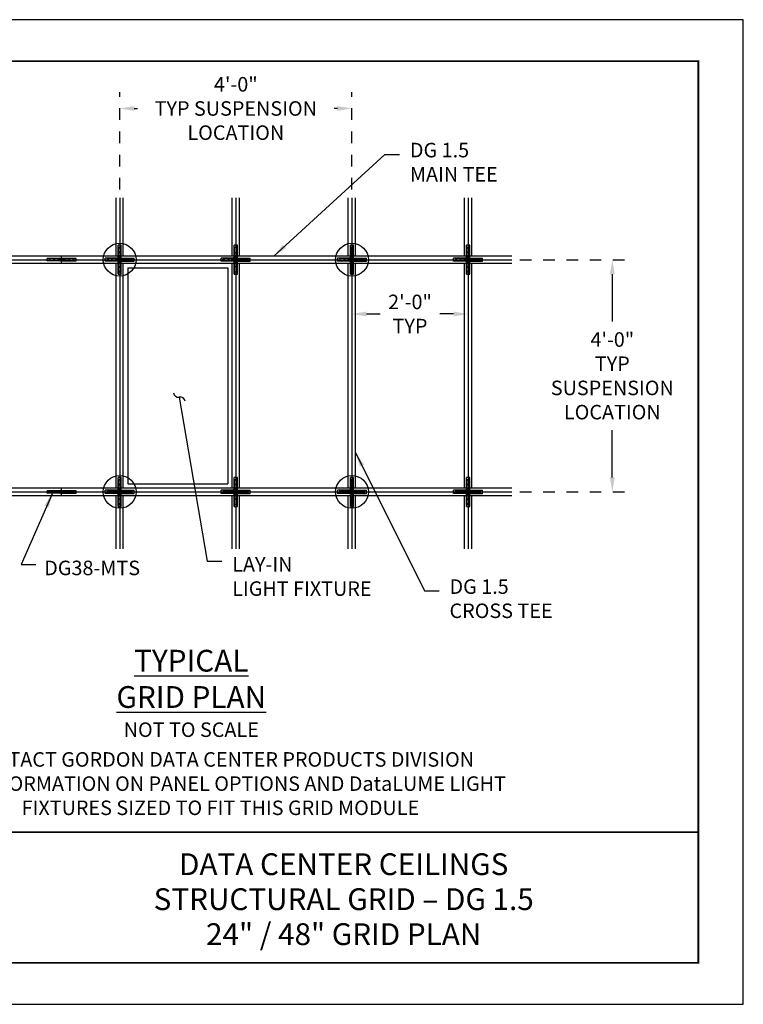
# Model space of a CAD drawing. Units: inches. Extents: x 3 to 247, y 3 to 12.
# Drawn here: x 85 to 91, y 3 to 12 of the extents above; entities that cross this region are included whole.
import ezdxf
from ezdxf.enums import TextEntityAlignment as Align

# ---------------------------------------------------------------- set-up
doc = ezdxf.new("R2010")
doc.units = ezdxf.units.IN
doc.header["$MEASUREMENT"] = 0
doc.header["$PDMODE"] = 3
doc.linetypes.add('CENTER2', pattern=[1.125, 0.75, -0.125, 0.125, -0.125])
doc.linetypes.add('HIDDEN2', pattern=[0.1875, 0.125, -0.0625])
doc.layers.get('0').update_dxf_attribs({"linetype": 'CONTINUOUS'})
doc.layers.get('Defpoints').update_dxf_attribs({"color": 252, "linetype": 'CONTINUOUS'})
for name, color, linetype in [('CROSS', 1, 'CONTINUOUS'), ('DETAIL', 1, 'CONTINUOUS'), ('DIM', 1, 'CONTINUOUS'), ('DIMS', 1, 'CONTINUOUS'), ('GRIDS', 52, 'CONTINUOUS'), ('MAIN', 4, 'CONTINUOUS'), ('TEXT', 3, 'CONTINUOUS'), ('WALL', 6, 'CONTINUOUS')]:
    doc.layers.add(name, color=color, linetype=linetype)
doc.styles.add('STD', font='arial.ttf')
doc.dimstyles.new('W-DIM24$0', dxfattribs={"dimscale": 24, "dimtxt": 0.125, "dimasz": 0.125, "dimexe": 0.14, "dimexo": 0.07, "dimgap": 0.09, "dimtad": 0, "dimtih": 1, "dimtoh": 1, "dimdec": 4, "dimzin": 3, "dimdsep": 46, "dimlunit": 4, "dimtxsty": 'STD', "dimcen": 0, "dimclrd": 2, "dimclre": 3, "dimclrt": 256, "dimadec": 0, "dimazin": 0, "dimtfac": 1, "dimtdec": 3, "dimtofl": 0, "dimtmove": 1, "dimatfit": 3, "dimfxl": 1, "dimfrac": 2, "dimtolj": 1, "dimtzin": 0, "dimarcsym": 1})
doc.dimstyles.new('W-DIM24$7', dxfattribs={"dimscale": 24, "dimtxt": 0.125, "dimasz": 0.125, "dimexe": 0.14, "dimexo": 0.07, "dimgap": 0.09, "dimtad": 0, "dimtih": 1, "dimtoh": 1, "dimdec": 4, "dimzin": 3, "dimdsep": 46, "dimlunit": 4, "dimtxsty": 'STD', "dimcen": 0, "dimclrd": 256, "dimclre": 3, "dimclrt": 256, "dimadec": 0, "dimazin": 0, "dimtfac": 1, "dimtdec": 3, "dimtofl": 0, "dimtmove": 0, "dimatfit": 3, "dimfxl": 1, "dimfrac": 2, "dimtolj": 1, "dimtzin": 0, "dimarcsym": 1})

# ---------------------------------------------------------------- blocks, each defined once
blk = doc.blocks.new('TBLOCK_V9WS')
at = {"style": 'STD', "flags": 4}
for tag, p in [('WEB_TITLE1', (-3.0535, 0.9427)), ('DESCRIPTION', (-3.0535, 0.6415)), ('WEB_TITLE3', (-3.0535, 0.3403))]:
    blk.add_attdef(tag, text='', height=0.1875, dxfattribs=at).set_placement(p, align=Align.TOP_CENTER)
blk = doc.blocks.new('*D36')
at = {"layer": 'Defpoints', "color": 0, "transparency": 16777216}
for p in [(174.81, 107.38), (150.81, 94.6), (174.81, 94.6)]:
    blk.add_point(p, dxfattribs=at)
at = {"layer": 'DIM', "color": 2, "linetype": 'ByBlock', "lineweight": -2, "transparency": 16777216}
for p, q in [((153.81, 107.38), (156.64, 107.38)), ((171.81, 107.38), (168.98, 107.38))]:
    blk.add_line(p, q, dxfattribs=at)
at = {"layer": 'DIM', "color": 2, "transparency": 16777216}
for points in [[(153.81, 107.88), (153.81, 106.88), (150.81, 107.38)], [(171.81, 107.88), (171.81, 106.88), (174.81, 107.38)]]:
    blk.add_solid(points, dxfattribs=at)
at = {"layer": 'DIM', "transparency": 16777216, "insert": (162.81, 107.38), "char_height": 3, "attachment_point": 5, "style": 'STD'}
blk.add_mtext('\\A1;2\'-0"\\PTYP', dxfattribs=at)
blk = doc.blocks.new('*D37')
at = {"layer": 'Defpoints', "color": 0, "ltscale": 0.5, "transparency": 16777216}
for p in [(150.81, 149.86), (102.81, 131.42), (150.81, 131.42)]:
    blk.add_point(p, dxfattribs=at)
at = {"layer": 'DIM', "color": 3, "linetype": 'CENTER2', "lineweight": -2, "ltscale": 0.5, "transparency": 16777216}
for p, q in [((102.81, 133.1), (102.81, 153.22)), ((150.81, 133.1), (150.81, 153.22))]:
    blk.add_line(p, q, dxfattribs=at)
at = {"layer": 'DIM', "color": 2, "linetype": 'ByBlock', "lineweight": -2, "ltscale": 0.5, "transparency": 16777216}
for p, q in [((105.81, 149.86), (106.47, 149.86)), ((147.81, 149.86), (147.15, 149.86))]:
    blk.add_line(p, q, dxfattribs=at)
at = {"layer": 'DIM', "color": 2, "ltscale": 0.5, "transparency": 16777216}
for points in [[(105.81, 150.36), (105.81, 149.36), (102.81, 149.86)], [(147.81, 150.36), (147.81, 149.36), (150.81, 149.86)]]:
    blk.add_solid(points, dxfattribs=at)
at = {"layer": 'DIM', "ltscale": 0.5, "transparency": 16777216, "insert": (126.81, 149.86), "char_height": 3, "attachment_point": 5, "style": 'STD'}
blk.add_mtext('\\A1;4\'-0"\\PTYP SUSPENSION\\PLOCATION', dxfattribs=at)
blk = doc.blocks.new('*D38')
at = {"layer": 'Defpoints', "color": 0, "ltscale": 0.5, "transparency": 16777216}
for p in [(183.86, 118.6), (183.86, 70.6), (204.62, 70.6)]:
    blk.add_point(p, dxfattribs=at)
at = {"layer": 'DIM', "color": 3, "linetype": 'CENTER2', "lineweight": -2, "ltscale": 0.5, "transparency": 16777216}
for p, q in [((185.54, 118.6), (207.98, 118.6)), ((185.54, 70.6), (207.98, 70.6))]:
    blk.add_line(p, q, dxfattribs=at)
at = {"layer": 'DIM', "color": 2, "linetype": 'ByBlock', "lineweight": -2, "ltscale": 0.5, "transparency": 16777216}
for p, q in [((204.62, 115.6), (204.62, 105.85)), ((204.62, 73.6), (204.62, 83.36))]:
    blk.add_line(p, q, dxfattribs=at)
at = {"layer": 'DIM', "color": 2, "ltscale": 0.5, "transparency": 16777216}
for points in [[(204.12, 115.6), (205.12, 115.6), (204.62, 118.6)], [(204.12, 73.6), (205.12, 73.6), (204.62, 70.6)]]:
    blk.add_solid(points, dxfattribs=at)
at = {"layer": 'DIM', "ltscale": 0.5, "transparency": 16777216, "insert": (204.62, 94.6), "char_height": 3, "attachment_point": 5, "style": 'STD'}
blk.add_mtext('\\A1;4\'-0"\\PTYP \\PSUSPENSION\\PLOCATION', dxfattribs=at)
blk = doc.blocks.new('WEB00076')
for centre in [(125.33784, 118.32908), (173.33784, 118.32908), (125.33784, 70.32908), (173.33784, 70.32908)]:
    blk.add_circle(centre, 3.38959)
at = {"layer": 'CROSS'}
for p, q in [((124.58817, 119.07941), (124.58817, 131.14135)), ((126.08817, 119.07941), (126.08817, 131.14135)), ((148.58817, 119.07941), (148.58817, 131.14135)), ((150.08817, 119.07941), (150.08817, 131.14135)), ((172.58817, 119.07941), (172.58817, 131.14135)), ((174.08817, 119.07941), (174.08817, 131.14135)), ((196.58817, 119.07941), (196.58817, 131.14135)), ((198.08817, 119.07941), (198.08817, 131.14135)), ((124.58817, 71.07941), (124.58817, 117.57941)), ((126.08817, 71.07941), (126.08817, 117.57941)), ((148.58817, 71.07941), (148.58817, 117.57941)), ((150.08817, 71.07941), (150.08817, 117.57941)), ((172.58817, 71.07941), (172.58817, 117.57941)), ((174.08817, 71.07941), (174.08817, 117.57941)), ((196.58817, 71.07941), (196.58817, 117.57941)), ((198.08817, 71.07941), (198.08817, 117.57941)), ((148.58817, 58.56869), (148.58817, 69.57941)), ((150.08817, 58.56869), (150.08817, 69.57941)), ((172.58817, 58.56869), (172.58817, 69.57941)), ((174.08817, 58.56869), (174.08817, 69.57941)), ((196.58817, 58.56869), (196.58817, 69.57941)), ((198.08817, 58.56869), (198.08817, 69.57941))]:
    blk.add_line(p, q, dxfattribs=at)
at = {"layer": 'DETAIL'}
for p, q in [((110.33784, 118.07908), (110.33784, 118.57908)), ((116.33784, 118.57908), (110.33784, 118.57908)), ((113.08784, 118.07908), (110.33784, 118.07908)), ((112.40034, 118.39158), (113.06234, 118.39158)), ((112.40034, 118.26658), (112.40034, 118.39158)), ((112.40034, 118.26658), (113.06234, 118.26658)), ((113.08784, 118.07908), (116.33784, 118.07908)), ((114.27534, 118.39158), (113.61334, 118.39158)), ((114.27534, 118.26658), (113.61334, 118.26658)), ((114.27534, 118.26658), (114.27534, 118.39158)), ((116.33784, 118.07908), (116.33784, 118.57908)), ((110.33784, 70.07908), (110.33784, 70.57908)), ((116.33784, 70.57908), (110.33784, 70.57908)), ((113.08784, 70.07908), (110.33784, 70.07908)), ((112.40034, 70.39158), (113.06234, 70.39158)), ((112.40034, 70.26658), (112.40034, 70.39158)), ((112.40034, 70.26658), (113.06234, 70.26658)), ((113.08784, 70.07908), (116.33784, 70.07908)), ((114.27534, 70.39158), (113.61334, 70.39158)), ((114.27534, 70.26658), (113.61334, 70.26658)), ((114.27534, 70.26658), (114.27534, 70.39158)), ((116.33784, 70.07908), (116.33784, 70.57908))]:
    blk.add_line(p, q, dxfattribs=at)
for centre, radius in [((110.83784, 118.32908), 0.1375), ((111.83784, 118.32908), 0.1375), ((113.33784, 118.32908), 0.155), ((114.83784, 118.32908), 0.1375), ((115.83784, 118.32908), 0.1375), ((110.83784, 70.32908), 0.1375), ((111.83784, 70.32908), 0.1375), ((113.33784, 70.32908), 0.155), ((114.83784, 70.32908), 0.1375), ((115.83784, 70.32908), 0.1375)]:
    blk.add_circle(centre, radius, dxfattribs=at)
at = {"layer": 'DETAIL', "linetype": 'HIDDEN2'}
for centre in [(113.33784, 118.32908), (113.33784, 70.32908)]:
    blk.add_circle(centre, 0.18147, dxfattribs=at)
at = {"layer": 'DETAIL'}
for centre, start, end in [((113.33784, 118.32908), 117.7539234, 242.2460766), ((113.33784, 118.32908), 297.7539234, 62.2460766), ((113.33784, 70.32908), 117.7539234, 242.2460766), ((113.33784, 70.32908), 297.7539234, 62.2460766)]:
    blk.add_arc(centre, 0.2825, start, end, dxfattribs=at)
at = {"layer": 'DIMS'}
for p, q in [((125.00784, 118.65908), (125.00784, 121.32908)), ((125.66784, 121.32908), (125.00784, 121.32908)), ((125.66784, 118.65908), (125.66784, 121.32908)), ((149.00784, 118.65908), (149.00784, 121.32908)), ((149.66784, 121.32908), (149.00784, 121.32908)), ((149.66784, 118.65908), (149.66784, 121.32908)), ((173.00784, 118.65908), (173.00784, 121.32908)), ((173.66784, 121.32908), (173.00784, 121.32908)), ((173.66784, 118.65908), (173.66784, 121.32908)), ((197.00784, 118.65908), (197.00784, 121.32908)), ((197.66784, 121.32908), (197.00784, 121.32908)), ((197.66784, 118.65908), (197.66784, 121.32908)), ((125.00784, 118.65908), (122.33784, 118.65908)), ((122.33784, 117.99908), (122.33784, 118.65908)), ((124.40034, 118.39158), (125.06234, 118.39158)), ((124.40034, 118.26658), (124.40034, 118.39158)), ((124.40034, 118.26658), (125.06234, 118.26658)), ((125.27534, 119.26658), (125.27534, 118.60458)), ((125.40034, 119.26658), (125.27534, 119.26658)), ((125.27534, 117.39158), (125.27534, 118.05358)), ((125.40034, 119.26658), (125.40034, 118.60458)), ((125.40034, 117.39158), (125.40034, 118.05358)), ((126.27534, 118.39158), (125.61334, 118.39158)), ((126.27534, 118.26658), (125.61334, 118.26658)), ((125.66784, 118.65908), (128.33784, 118.65908)), ((126.27534, 118.26658), (126.27534, 118.39158)), ((128.33784, 117.99908), (128.33784, 118.65908)), ((149.00784, 118.65908), (146.33784, 118.65908)), ((146.33784, 117.99908), (146.33784, 118.65908)), ((148.40034, 118.39158), (149.06234, 118.39158)), ((148.40034, 118.26658), (148.40034, 118.39158)), ((148.40034, 118.26658), (149.06234, 118.26658)), ((149.27534, 119.26658), (149.27534, 118.60458)), ((149.40034, 119.26658), (149.27534, 119.26658)), ((149.27534, 117.39158), (149.27534, 118.05358)), ((149.40034, 119.26658), (149.40034, 118.60458)), ((149.40034, 117.39158), (149.40034, 118.05358)), ((150.27534, 118.39158), (149.61334, 118.39158)), ((150.27534, 118.26658), (149.61334, 118.26658)), ((149.66784, 118.65908), (152.33784, 118.65908)), ((150.27534, 118.26658), (150.27534, 118.39158)), ((152.33784, 117.99908), (152.33784, 118.65908)), ((173.00784, 118.65908), (170.33784, 118.65908)), ((170.33784, 117.99908), (170.33784, 118.65908)), ((172.40034, 118.39158), (173.06234, 118.39158)), ((172.40034, 118.26658), (172.40034, 118.39158)), ((172.40034, 118.26658), (173.06234, 118.26658)), ((173.27534, 119.26658), (173.27534, 118.60458)), ((173.40034, 119.26658), (173.27534, 119.26658)), ((173.27534, 117.39158), (173.27534, 118.05358)), ((173.40034, 119.26658), (173.40034, 118.60458)), ((173.40034, 117.39158), (173.40034, 118.05358)), ((174.27534, 118.39158), (173.61334, 118.39158)), ((174.27534, 118.26658), (173.61334, 118.26658)), ((173.66784, 118.65908), (176.33784, 118.65908)), ((174.27534, 118.26658), (174.27534, 118.39158)), ((176.33784, 117.99908), (176.33784, 118.65908)), ((197.00784, 118.65908), (194.33784, 118.65908)), ((194.33784, 117.99908), (194.33784, 118.65908)), ((196.40034, 118.39158), (197.06234, 118.39158)), ((196.40034, 118.26658), (196.40034, 118.39158)), ((196.40034, 118.26658), (197.06234, 118.26658)), ((197.27534, 119.26658), (197.27534, 118.60458)), ((197.40034, 119.26658), (197.27534, 119.26658)), ((197.27534, 117.39158), (197.27534, 118.05358)), ((197.40034, 119.26658), (197.40034, 118.60458)), ((197.40034, 117.39158), (197.40034, 118.05358)), ((198.27534, 118.39158), (197.61334, 118.39158)), ((198.27534, 118.26658), (197.61334, 118.26658)), ((197.66784, 118.65908), (200.33784, 118.65908)), ((198.27534, 118.26658), (198.27534, 118.39158)), ((200.33784, 117.99908), (200.33784, 118.65908)), ((125.00784, 117.99908), (122.33784, 117.99908)), ((125.00784, 115.32908), (125.00784, 117.99908)), ((125.40034, 117.39158), (125.27534, 117.39158)), ((125.66784, 115.32908), (125.66784, 117.99908)), ((125.66784, 117.99908), (128.33784, 117.99908)), ((149.00784, 117.99908), (146.33784, 117.99908)), ((149.00784, 115.32908), (149.00784, 117.99908)), ((149.40034, 117.39158), (149.27534, 117.39158)), ((149.66784, 115.32908), (149.66784, 117.99908)), ((149.66784, 117.99908), (152.33784, 117.99908)), ((173.00784, 117.99908), (170.33784, 117.99908)), ((173.00784, 115.32908), (173.00784, 117.99908)), ((173.40034, 117.39158), (173.27534, 117.39158)), ((173.66784, 115.32908), (173.66784, 117.99908)), ((173.66784, 117.99908), (176.33784, 117.99908)), ((197.00784, 117.99908), (194.33784, 117.99908)), ((197.00784, 115.32908), (197.00784, 117.99908)), ((197.40034, 117.39158), (197.27534, 117.39158)), ((197.66784, 115.32908), (197.66784, 117.99908)), ((197.66784, 117.99908), (200.33784, 117.99908)), ((125.00784, 115.32908), (125.66784, 115.32908)), ((149.00784, 115.32908), (149.66784, 115.32908)), ((173.00784, 115.32908), (173.66784, 115.32908)), ((197.00784, 115.32908), (197.66784, 115.32908)), ((125.00784, 70.65908), (125.00784, 73.32908)), ((125.66784, 73.32908), (125.00784, 73.32908)), ((125.66784, 70.65908), (125.66784, 73.32908)), ((149.00784, 70.65908), (149.00784, 73.32908)), ((149.66784, 73.32908), (149.00784, 73.32908)), ((149.66784, 70.65908), (149.66784, 73.32908)), ((173.00784, 70.65908), (173.00784, 73.32908)), ((173.66784, 73.32908), (173.00784, 73.32908)), ((173.66784, 70.65908), (173.66784, 73.32908)), ((197.00784, 70.65908), (197.00784, 73.32908)), ((197.66784, 73.32908), (197.00784, 73.32908)), ((197.66784, 70.65908), (197.66784, 73.32908)), ((125.27534, 71.26658), (125.27534, 70.60458)), ((125.40034, 71.26658), (125.27534, 71.26658)), ((125.40034, 71.26658), (125.40034, 70.60458)), ((149.27534, 71.26658), (149.27534, 70.60458)), ((149.40034, 71.26658), (149.27534, 71.26658)), ((149.40034, 71.26658), (149.40034, 70.60458)), ((173.27534, 71.26658), (173.27534, 70.60458)), ((173.40034, 71.26658), (173.27534, 71.26658)), ((173.40034, 71.26658), (173.40034, 70.60458)), ((197.27534, 71.26658), (197.27534, 70.60458)), ((197.40034, 71.26658), (197.27534, 71.26658)), ((197.40034, 71.26658), (197.40034, 70.60458)), ((125.00784, 70.65908), (122.33784, 70.65908)), ((122.33784, 69.99908), (122.33784, 70.65908)), ((125.00784, 69.99908), (122.33784, 69.99908)), ((124.40034, 70.39158), (125.06234, 70.39158)), ((124.40034, 70.26658), (124.40034, 70.39158)), ((124.40034, 70.26658), (125.06234, 70.26658)), ((125.00784, 67.32908), (125.00784, 69.99908)), ((125.27534, 69.39158), (125.27534, 70.05358)), ((125.40034, 69.39158), (125.27534, 69.39158)), ((125.40034, 69.39158), (125.40034, 70.05358)), ((126.27534, 70.39158), (125.61334, 70.39158)), ((126.27534, 70.26658), (125.61334, 70.26658)), ((125.66784, 70.65908), (128.33784, 70.65908)), ((125.66784, 67.32908), (125.66784, 69.99908)), ((125.66784, 69.99908), (128.33784, 69.99908)), ((126.27534, 70.26658), (126.27534, 70.39158)), ((128.33784, 69.99908), (128.33784, 70.65908)), ((149.00784, 70.65908), (146.33784, 70.65908)), ((146.33784, 69.99908), (146.33784, 70.65908)), ((149.00784, 69.99908), (146.33784, 69.99908)), ((148.40034, 70.39158), (149.06234, 70.39158)), ((148.40034, 70.26658), (148.40034, 70.39158)), ((148.40034, 70.26658), (149.06234, 70.26658)), ((149.00784, 67.32908), (149.00784, 69.99908)), ((149.27534, 69.39158), (149.27534, 70.05358)), ((149.40034, 69.39158), (149.27534, 69.39158)), ((149.40034, 69.39158), (149.40034, 70.05358)), ((150.27534, 70.39158), (149.61334, 70.39158)), ((150.27534, 70.26658), (149.61334, 70.26658)), ((149.66784, 70.65908), (152.33784, 70.65908)), ((149.66784, 67.32908), (149.66784, 69.99908)), ((149.66784, 69.99908), (152.33784, 69.99908)), ((150.27534, 70.26658), (150.27534, 70.39158)), ((152.33784, 69.99908), (152.33784, 70.65908)), ((173.00784, 70.65908), (170.33784, 70.65908)), ((170.33784, 69.99908), (170.33784, 70.65908)), ((173.00784, 69.99908), (170.33784, 69.99908)), ((172.40034, 70.39158), (173.06234, 70.39158)), ((172.40034, 70.26658), (172.40034, 70.39158)), ((172.40034, 70.26658), (173.06234, 70.26658)), ((173.00784, 67.32908), (173.00784, 69.99908)), ((173.27534, 69.39158), (173.27534, 70.05358)), ((173.40034, 69.39158), (173.27534, 69.39158)), ((173.40034, 69.39158), (173.40034, 70.05358)), ((174.27534, 70.39158), (173.61334, 70.39158)), ((174.27534, 70.26658), (173.61334, 70.26658)), ((173.66784, 70.65908), (176.33784, 70.65908)), ((173.66784, 67.32908), (173.66784, 69.99908)), ((173.66784, 69.99908), (176.33784, 69.99908)), ((174.27534, 70.26658), (174.27534, 70.39158)), ((176.33784, 69.99908), (176.33784, 70.65908)), ((197.00784, 70.65908), (194.33784, 70.65908)), ((194.33784, 69.99908), (194.33784, 70.65908)), ((197.00784, 69.99908), (194.33784, 69.99908)), ((196.40034, 70.39158), (197.06234, 70.39158)), ((196.40034, 70.26658), (196.40034, 70.39158)), ((196.40034, 70.26658), (197.06234, 70.26658)), ((197.00784, 67.32908), (197.00784, 69.99908)), ((197.27534, 69.39158), (197.27534, 70.05358)), ((197.40034, 69.39158), (197.27534, 69.39158)), ((197.40034, 69.39158), (197.40034, 70.05358)), ((198.27534, 70.39158), (197.61334, 70.39158)), ((198.27534, 70.26658), (197.61334, 70.26658)), ((197.66784, 70.65908), (200.33784, 70.65908)), ((197.66784, 67.32908), (197.66784, 69.99908)), ((197.66784, 69.99908), (200.33784, 69.99908)), ((198.27534, 70.26658), (198.27534, 70.39158)), ((200.33784, 69.99908), (200.33784, 70.65908)), ((125.00784, 67.32908), (125.66784, 67.32908)), ((149.00784, 67.32908), (149.66784, 67.32908)), ((173.00784, 67.32908), (173.66784, 67.32908)), ((197.00784, 67.32908), (197.66784, 67.32908))]:
    blk.add_line(p, q, dxfattribs=at)
at = {"layer": 'DIMS', "linetype": 'HIDDEN2'}
for p, q in [((125.08784, 118.57908), (125.08784, 121.32908)), ((125.58784, 118.57908), (125.58784, 121.32908)), ((149.08784, 118.57908), (149.08784, 121.32908)), ((149.58784, 118.57908), (149.58784, 121.32908)), ((173.08784, 118.57908), (173.08784, 121.32908)), ((173.58784, 118.57908), (173.58784, 121.32908)), ((197.08784, 118.57908), (197.08784, 121.32908)), ((197.58784, 118.57908), (197.58784, 121.32908)), ((125.08784, 118.57908), (122.33784, 118.57908)), ((125.08784, 118.07908), (122.33784, 118.07908)), ((125.08784, 115.32908), (125.08784, 118.07908)), ((125.58784, 118.57908), (128.33784, 118.57908)), ((125.58784, 115.32908), (125.58784, 118.07908)), ((125.58784, 118.07908), (128.33784, 118.07908)), ((149.08784, 118.57908), (146.33784, 118.57908)), ((149.08784, 118.07908), (146.33784, 118.07908)), ((149.08784, 115.32908), (149.08784, 118.07908)), ((149.58784, 118.57908), (152.33784, 118.57908)), ((149.58784, 115.32908), (149.58784, 118.07908)), ((149.58784, 118.07908), (152.33784, 118.07908)), ((173.08784, 118.57908), (170.33784, 118.57908)), ((173.08784, 118.07908), (170.33784, 118.07908)), ((173.08784, 115.32908), (173.08784, 118.07908)), ((173.58784, 118.57908), (176.33784, 118.57908)), ((173.58784, 115.32908), (173.58784, 118.07908)), ((173.58784, 118.07908), (176.33784, 118.07908)), ((197.08784, 118.57908), (194.33784, 118.57908)), ((197.08784, 118.07908), (194.33784, 118.07908)), ((197.08784, 115.32908), (197.08784, 118.07908)), ((197.58784, 118.57908), (200.33784, 118.57908)), ((197.58784, 115.32908), (197.58784, 118.07908)), ((197.58784, 118.07908), (200.33784, 118.07908)), ((125.08784, 70.57908), (125.08784, 73.32908)), ((125.58784, 70.57908), (125.58784, 73.32908)), ((149.08784, 70.57908), (149.08784, 73.32908)), ((149.58784, 70.57908), (149.58784, 73.32908)), ((173.08784, 70.57908), (173.08784, 73.32908)), ((173.58784, 70.57908), (173.58784, 73.32908)), ((197.08784, 70.57908), (197.08784, 73.32908)), ((197.58784, 70.57908), (197.58784, 73.32908)), ((125.08784, 70.57908), (122.33784, 70.57908)), ((125.08784, 70.07908), (122.33784, 70.07908)), ((125.08784, 67.32908), (125.08784, 70.07908)), ((125.58784, 70.57908), (128.33784, 70.57908)), ((125.58784, 67.32908), (125.58784, 70.07908)), ((125.58784, 70.07908), (128.33784, 70.07908)), ((149.08784, 70.57908), (146.33784, 70.57908)), ((149.08784, 70.07908), (146.33784, 70.07908)), ((149.08784, 67.32908), (149.08784, 70.07908)), ((149.58784, 70.57908), (152.33784, 70.57908)), ((149.58784, 67.32908), (149.58784, 70.07908)), ((149.58784, 70.07908), (152.33784, 70.07908)), ((173.08784, 70.57908), (170.33784, 70.57908)), ((173.08784, 70.07908), (170.33784, 70.07908)), ((173.08784, 67.32908), (173.08784, 70.07908)), ((173.58784, 70.57908), (176.33784, 70.57908)), ((173.58784, 67.32908), (173.58784, 70.07908)), ((173.58784, 70.07908), (176.33784, 70.07908)), ((197.08784, 70.57908), (194.33784, 70.57908)), ((197.08784, 70.07908), (194.33784, 70.07908)), ((197.08784, 67.32908), (197.08784, 70.07908)), ((197.58784, 70.57908), (200.33784, 70.57908)), ((197.58784, 67.32908), (197.58784, 70.07908)), ((197.58784, 70.07908), (200.33784, 70.07908))]:
    blk.add_line(p, q, dxfattribs=at)
at = {"layer": 'DIMS'}
for centre, radius in [((125.33784, 120.82908), 0.1375), ((149.33784, 120.82908), 0.1375), ((173.33784, 120.82908), 0.1375), ((197.33784, 120.82908), 0.1375), ((122.83784, 118.32908), 0.1375), ((123.83784, 118.32908), 0.1375), ((125.33784, 118.32908), 0.2825), ((125.33784, 118.32908), 0.155), ((125.33784, 119.82908), 0.1375), ((126.83784, 118.32908), 0.1375), ((127.83784, 118.32908), 0.1375), ((146.83784, 118.32908), 0.1375), ((147.83784, 118.32908), 0.1375), ((149.33784, 118.32908), 0.2825), ((149.33784, 118.32908), 0.155), ((149.33784, 119.82908), 0.1375), ((150.83784, 118.32908), 0.1375), ((151.83784, 118.32908), 0.1375), ((170.83784, 118.32908), 0.1375), ((171.83784, 118.32908), 0.1375), ((173.33784, 118.32908), 0.2825), ((173.33784, 118.32908), 0.155), ((173.33784, 119.82908), 0.1375), ((174.83784, 118.32908), 0.1375), ((175.83784, 118.32908), 0.1375), ((194.83784, 118.32908), 0.1375), ((195.83784, 118.32908), 0.1375), ((197.33784, 118.32908), 0.2825), ((197.33784, 118.32908), 0.155), ((197.33784, 119.82908), 0.1375), ((198.83784, 118.32908), 0.1375), ((199.83784, 118.32908), 0.1375), ((125.33784, 116.82908), 0.1375), ((149.33784, 116.82908), 0.1375), ((173.33784, 116.82908), 0.1375), ((197.33784, 116.82908), 0.1375), ((125.33784, 115.82908), 0.1375), ((149.33784, 115.82908), 0.1375), ((173.33784, 115.82908), 0.1375), ((197.33784, 115.82908), 0.1375), ((125.33784, 72.82908), 0.1375), ((125.33784, 71.82908), 0.1375), ((149.33784, 72.82908), 0.1375), ((149.33784, 71.82908), 0.1375), ((173.33784, 72.82908), 0.1375), ((173.33784, 71.82908), 0.1375), ((197.33784, 72.82908), 0.1375), ((197.33784, 71.82908), 0.1375), ((122.83784, 70.32908), 0.1375), ((123.83784, 70.32908), 0.1375), ((125.33784, 70.32908), 0.2825), ((125.33784, 70.32908), 0.155), ((126.83784, 70.32908), 0.1375), ((127.83784, 70.32908), 0.1375), ((146.83784, 70.32908), 0.1375), ((147.83784, 70.32908), 0.1375), ((149.33784, 70.32908), 0.2825), ((149.33784, 70.32908), 0.155), ((150.83784, 70.32908), 0.1375), ((151.83784, 70.32908), 0.1375), ((170.83784, 70.32908), 0.1375), ((171.83784, 70.32908), 0.1375), ((173.33784, 70.32908), 0.2825), ((173.33784, 70.32908), 0.155), ((174.83784, 70.32908), 0.1375), ((175.83784, 70.32908), 0.1375), ((194.83784, 70.32908), 0.1375), ((195.83784, 70.32908), 0.1375), ((197.33784, 70.32908), 0.2825), ((197.33784, 70.32908), 0.155), ((198.83784, 70.32908), 0.1375), ((199.83784, 70.32908), 0.1375), ((125.33784, 68.82908), 0.1375), ((125.33784, 67.82908), 0.1375), ((149.33784, 68.82908), 0.1375), ((149.33784, 67.82908), 0.1375), ((173.33784, 68.82908), 0.1375), ((173.33784, 67.82908), 0.1375), ((197.33784, 68.82908), 0.1375), ((197.33784, 67.82908), 0.1375)]:
    blk.add_circle(centre, radius, dxfattribs=at)
at = {"layer": 'DIMS', "linetype": 'HIDDEN2'}
for centre in [(125.33784, 118.32908), (149.33784, 118.32908), (173.33784, 118.32908), (197.33784, 118.32908), (125.33784, 70.32908), (149.33784, 70.32908), (173.33784, 70.32908), (197.33784, 70.32908)]:
    blk.add_circle(centre, 0.18147, dxfattribs=at)
at = {"layer": 'GRIDS'}
for p, q in [((125.33784, 131.14135), (125.33784, 58.56869)), ((149.33784, 131.14135), (149.33784, 58.56869)), ((173.33784, 131.14135), (173.33784, 58.56869)), ((197.33784, 131.14135), (197.33784, 58.56869)), ((77.33784, 118.32908), (206.39007, 118.32908)), ((77.33784, 70.32908), (206.39007, 70.32908))]:
    blk.add_line(p, q, dxfattribs=at)
at = {"layer": 'MAIN'}
for p, q in [((125.00784, 119.07941), (101.66784, 119.07941)), ((113.33784, 118.57908), (113.33784, 119.07941)), ((113.33784, 117.57941), (113.33784, 118.07908)), ((149.00784, 119.07941), (125.66784, 119.07941)), ((173.00784, 119.07941), (149.66784, 119.07941)), ((197.00784, 119.07941), (173.66784, 119.07941)), ((206.39007, 119.07941), (197.66784, 119.07941)), ((101.66784, 117.57941), (125.00784, 117.57941)), ((125.66784, 117.57941), (149.00784, 117.57941)), ((149.66784, 117.57941), (173.00784, 117.57941)), ((173.66784, 117.57941), (197.00784, 117.57941)), ((197.66784, 117.57941), (206.39007, 117.57941)), ((125.00784, 71.07941), (101.66784, 71.07941)), ((101.66784, 69.57941), (125.00784, 69.57941)), ((113.33784, 70.57908), (113.33784, 71.07941)), ((113.33784, 69.57941), (113.33784, 70.07908)), ((149.00784, 71.07941), (125.66784, 71.07941)), ((125.66784, 69.57941), (149.00784, 69.57941)), ((173.00784, 71.07941), (149.66784, 71.07941)), ((149.66784, 69.57941), (173.00784, 69.57941)), ((197.00784, 71.07941), (173.66784, 71.07941)), ((173.66784, 69.57941), (197.00784, 69.57941)), ((206.39007, 71.07941), (197.66784, 71.07941)), ((197.66784, 69.57941), (206.39007, 69.57941))]:
    blk.add_line(p, q, dxfattribs=at)
at = {"layer": 'WALL', "color": 254}
for p, q in [((126.98817, 116.67941), (126.98817, 71.97941)), ((126.98817, 116.67941), (147.68817, 116.67941)), ((147.68817, 116.67941), (147.68751, 71.97941)), ((126.98817, 71.97941), (147.68751, 71.97941))]:
    blk.add_line(p, q, dxfattribs=at)
at = {"layer": 'DIM', "char_height": 3, "style": 'STD'}
for s, insert, attachment_point in [('LAY-IN\\PLIGHT FIXTURE', (148.58817, 56.84504), 1), ('{\\H1.5008x;\\LTYPICAL GRID PLAN\\P\\pxqc;\\H0.66631x;\\lNOT TO SCALE}', (140.13388, 37.69052), 2)]:
    blk.add_mtext(s, dxfattribs=dict(at, insert=insert, attachment_point=attachment_point))
at = {"layer": 'TEXT', "insert": (146.15457, 9.64619), "char_height": 3, "attachment_point": 5, "style": 'STD'}
blk.add_mtext('CONTACT GORDON DATA CENTER PRODUCTS DIVISION\\PFOR INFORMATION ON PANEL OPTIONS AND DataLUME LIGHT\\PFIXTURES SIZED TO FIT THIS GRID MODULE', dxfattribs=at)
at = {"layer": 'DIM', "ltscale": 0.5}
dim = blk.add_linear_dim(base=(173.33784, 149.58165), p1=(125.33784, 131.14135), p2=(173.33784, 131.14135), text='<>\\PTYP SUSPENSION\\PLOCATION', dimstyle='W-DIM24$0', dxfattribs=at)
dim.commit()
dim.dimension.update_dxf_attribs({"geometry": '*D37', "text_midpoint": (149.33784, 149.58165), "dimtype": 128, "insert": (22.52693, -0.27535)})
dim = blk.add_linear_dim(base=(227.14575, 70.32908), p1=(206.39007, 118.32908), p2=(206.39007, 70.32908), angle=270, text='<>\\PTYP \\PSUSPENSION\\PLOCATION', dimstyle='W-DIM24$0', dxfattribs=at)
dim.commit()
dim.dimension.update_dxf_attribs({"geometry": '*D38', "text_midpoint": (227.14575, 94.32908), "dimtype": 128, "insert": (22.52693, -0.27535)})
at = {"layer": 'DIM'}
dim = blk.add_linear_dim(base=(197.33784, 107.10849), p1=(173.33784, 94.32941), p2=(197.33784, 94.32941), text='<>\\PTYP', dimstyle='W-DIM24$0', override={"dimse1": 1, "dimse2": 1}, dxfattribs=at)
dim.commit()
dim.dimension.update_dxf_attribs({"geometry": '*D36', "text_midpoint": (185.33784, 107.10849), "dimtype": 128, "insert": (22.52693, -0.27535)})
at = {"layer": 'DIM', "annotation_type": 0, "has_hookline": 1, "hookline_direction": 0, "text_width": 19.25648}
blk.add_leader([(157.17721, 119.07941), (180.15805, 140.08659), (183.15805, 140.08659)], dimstyle='W-DIM24$7', dxfattribs=at)
at = {"layer": 'DIM', "annotation_type": 0, "has_hookline": 1, "hookline_direction": 0, "text_width": 30.90246}
blk.add_leader([(137.65773, 89.93343), (143.42817, 56.04504), (146.42817, 56.04504)], dimstyle='W-DIM24$7', override={"dimgap": 0.09, "dimtad": 0, "dimldrblk": 'Integral'}, dxfattribs=at)
at = {"layer": 'DIMS', "annotation_type": 0, "has_hookline": 1, "hookline_direction": 0}
for points, text_width in [([(174.08817, 78.46897), (188.33875, 49.86045), (191.33875, 49.86045)], 23.78513), ([(111.43659, 70.07908), (105.00794, 55.32622), (108.00794, 55.32622)], 20.64802)]:
    blk.add_leader(points, dimstyle='W-DIM24$7', dxfattribs=dict(at, text_width=text_width))
at = {"layer": 'DIM', "char_height": 3, "attachment_point": 1, "style": 'STD', "bg_fill": 3, "box_fill_scale": 1.5, "bg_fill_color": 256, "bg_fill_transparency": 0}
for s, insert in [('DG 1.5\\PMAIN TEE', (185.31805, 142.48659)), ('DG 1.5\\PCROSS TEE', (193.49875, 52.26045))]:
    blk.add_mtext(s, dxfattribs=dict(at, insert=insert))
at = {"layer": 'DIM', "insert": (109.73713, 56.11841), "char_height": 3, "attachment_point": 1, "style": 'STD', "bg_fill": 2}
blk.add_mtext('\\A1;DG38-MTS', dxfattribs=at)
at = {"layer": 'CROSS'}
for p, q in [((124.58817, 58.56869), (124.58817, 69.57941)), ((126.08817, 58.56869), (126.08817, 69.57941))]:
    blk.add_line(p, q, dxfattribs=at)

msp = doc.modelspace()

# ---------------------------------------------------------------- linework, layer by layer
at = {"const_width": 0.0156}
msp.add_lwpolyline([(90.8787, 3.7459), (80.6737, 3.7459), (80.6737, 11.5107), (90.8787, 11.5107)], close=True, dxfattribs=at)
msp.add_lwpolyline([(80.6737, 4.8709), (90.8787, 4.8709)], dxfattribs=at)
at = {"color": 254}
msp.add_lwpolyline([(84.7675, 4.8709), (90.8787, 4.8709), (90.8787, 3.7459), (84.7675, 3.7459)], close=True, dxfattribs=at)
at = {"layer": 'Defpoints'}
msp.add_lwpolyline([(80.2862, 3.3883), (91.2662, 3.3883), (91.2662, 11.8683), (80.2862, 11.8683)], close=True, dxfattribs=at)

# ---------------------------------------------------------------- block references
at = {"layer": 'TEXT'}
ref = msp.add_blockref('TBLOCK_V9WS', (90.8787, 3.7459), dxfattribs=at)
ref.add_attrib('WEB_TITLE1', 'DATA CENTER CEILINGS', dxfattribs={"layer": '0', "height": 0.1875, "style": 'STD'}).set_placement((87.8252, 4.6886), align=Align.TOP_CENTER)
ref.add_attrib('WEB_TITLE2', 'STRUCTURAL GRID – DG 1.5', dxfattribs={"layer": '0', "height": 0.1875, "style": 'STD'}).set_placement((87.8252, 4.3874), align=Align.TOP_CENTER)
ref.add_attrib('WEB_TITLE3', '24" / 48" GRID PLAN', dxfattribs={"layer": '0', "height": 0.1875, "style": 'STD'}).set_placement((87.8252, 4.0862), align=Align.TOP_CENTER)

# ---------------------------------------------------------------- next in the draw order: block references
at = {"xscale": 0.041667, "yscale": 0.041667, "zscale": 0.041667}
msp.add_blockref('WEB00076', (80.6737, 4.8709), dxfattribs=at)

doc.saveas('drawing.dxf')
